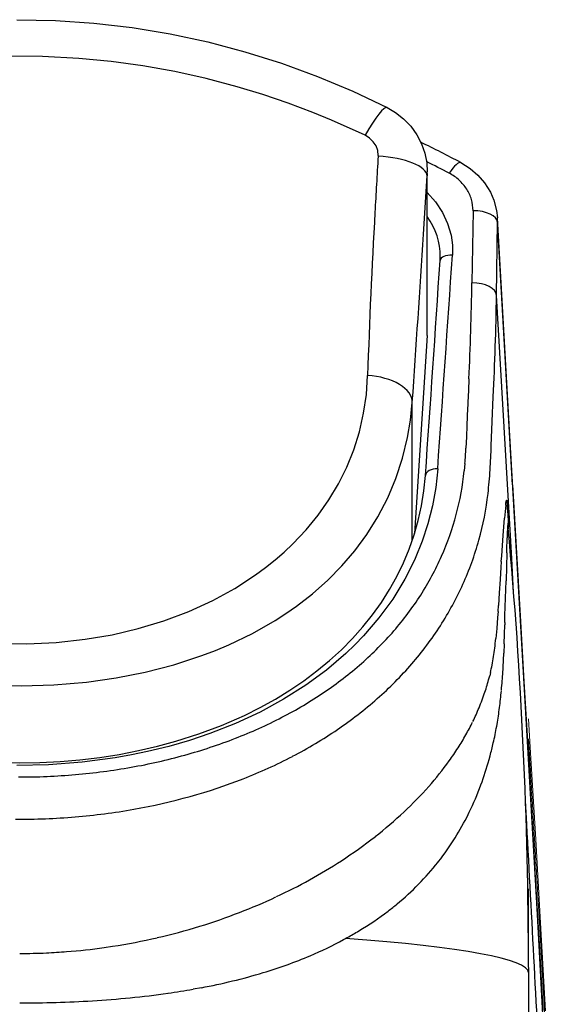
# Model space of a CAD drawing. Extents: x -1050 to 1050, y -742 to 742.
# Drawn here: x -693 to -671, y 123 to 163 of the extents above; entities that cross this region are included whole.
import ezdxf

# ---------------------------------------------------------------- set-up
doc = ezdxf.new("R2010")
doc.units = 0
doc.header["$LTSCALE"] = 25
doc.layers.add('201475', color=7, linetype='CONTINUOUS')

msp = doc.modelspace()

# ---------------------------------------------------------------- linework, layer by layer
at = {"layer": '201475', "color": 2}
for p, q in [((-693.26595823, 162.87283194), (-691.69918623, 162.84078794)), ((-691.69918623, 162.84078794), (-690.13424523, 162.73364094)), ((-690.13424523, 162.73364094), (-688.57595623, 162.55175594)), ((-688.57595623, 162.55175594), (-687.02895923, 162.29595794)), ((-687.02895923, 162.29595794), (-685.49761723, 161.96755794)), ((-685.49761723, 161.96755794), (-683.98592923, 161.56814394)), ((-692.21981623, 161.37493794), (-693.70062023, 161.38375694)), ((-690.73974423, 161.29769794), (-692.21981623, 161.37493794)), ((-683.98592923, 161.56814394), (-682.49758723, 161.09960794)), ((-689.43365323, 161.17236194), (-690.73974423, 161.29769794)), ((-688.13427523, 160.99398694), (-689.43365323, 161.17236194)), ((-686.84423623, 160.76309094), (-688.13427523, 160.99398694)), ((-682.49758723, 161.09960794), (-681.03597823, 160.56399394)), ((-685.56619023, 160.48055894), (-686.84423623, 160.76309094)), ((-681.03597823, 160.56399394), (-679.60415423, 159.96352994)), ((-684.30258023, 160.14727594), (-685.56619023, 160.48055894)), ((-683.26223523, 159.83157194), (-684.30258023, 160.14727594)), ((-682.23480023, 159.48205394), (-683.26223523, 159.83157194)), ((-679.60415423, 159.96352994), (-678.20428223, 159.30010794)), ((-681.22146423, 159.09945494), (-682.23480023, 159.48205394)), ((-680.47140323, 158.79125794), (-681.22146423, 159.09945494)), ((-678.20428223, 159.30010794), (-677.85604623, 159.09506094)), ((-677.85604623, 159.09506094), (-677.53146123, 158.83871294)), ((-679.10143823, 158.17104994), (-680.47140323, 158.79125794)), ((-677.53146123, 158.83871294), (-677.24273523, 158.53664994)), ((-678.91839423, 158.05804294), (-679.10143823, 158.17104994)), ((-677.24273523, 158.53664994), (-676.99966223, 158.19726394)), ((-676.99966223, 158.19726394), (-676.80825623, 157.82931394)), ((-678.76522623, 157.90936094), (-678.91839423, 158.05804294)), ((-678.65371523, 157.73690694), (-678.76522623, 157.90936094)), ((-676.80825623, 157.82931394), (-676.67165923, 157.44012294)), ((-678.58700323, 157.55013894), (-678.65371523, 157.73690694)), ((-678.56594623, 157.35421594), (-678.58700323, 157.55013894)), ((-676.67165923, 157.44012294), (-676.59359523, 157.05035294)), ((-676.59359523, 157.05035294), (-676.56976123, 156.68087594)), ((-675.20358123, 157.06030094), (-674.82421723, 156.81851094)), ((-674.82421723, 156.81851094), (-674.51446323, 156.55111594)), ((-674.51446323, 156.55111594), (-674.24151423, 156.23681494)), ((-674.24151423, 156.23681494), (-674.00253123, 155.85497894)), ((-676.56912023, 155.84414494), (-676.22903223, 155.46059994)), ((-674.00253123, 155.85497894), (-673.86038023, 155.52773894)), ((-676.22903223, 155.46059994), (-675.95086423, 155.03860294)), ((-673.86038023, 155.52773894), (-673.75106623, 155.12011594)), ((-675.95086423, 155.03860294), (-675.74096523, 154.58633294)), ((-673.75106623, 155.12011594), (-673.71386523, 154.81533694)), ((-675.74096523, 154.58633294), (-675.60436823, 154.11285294)), ((-673.20522823, 145.95471094), (-673.71331623, 154.80422794)), ((-675.60436823, 154.11285294), (-675.54900923, 153.70730494)), ((-675.54900923, 153.70730494), (-675.54852123, 153.29980294)), ((-679.04711723, 147.62914894), (-678.99645823, 148.39919894)), ((-679.15768223, 146.86800994), (-679.04711723, 147.62914894)), ((-677.25048623, 146.59252794), (-677.17825123, 147.30715794)), ((-679.32800123, 146.11938294), (-679.15768223, 146.86800994)), ((-677.36800923, 145.88799894), (-677.25048623, 146.59252794)), ((-679.55749323, 145.38674794), (-679.32800123, 146.11938294)), ((-677.57299623, 145.04287594), (-677.36800923, 145.88799894)), ((-672.08715623, 126.48663194), (-673.20522823, 145.95471094)), ((-679.84509123, 144.67352194), (-679.55749323, 145.38674794)), ((-677.84405323, 144.22112894), (-677.57299623, 145.04287594)), ((-680.18157723, 143.99709894), (-679.84509123, 144.67352194)), ((-676.14553623, 144.61346294), (-676.22591923, 143.85616894)), ((-678.17931923, 143.42684794), (-677.84405323, 144.22112894)), ((-676.70617523, 143.71990794), (-676.64431523, 144.33822494)), ((-680.57070723, 143.34515194), (-680.18157723, 143.99709894)), ((-676.22591923, 143.85616894), (-676.35827423, 143.11050294)), ((-681.01043523, 142.72018294), (-680.57070723, 143.34515194)), ((-678.57656623, 142.66366394), (-678.17931923, 143.42684794)), ((-676.80361723, 143.11053294), (-676.70617523, 143.71990794)), ((-673.34298523, 143.33639394), (-673.34127623, 143.33730894)), ((-673.34127623, 143.33730894), (-673.33914023, 143.33706494)), ((-673.33914023, 143.33706494), (-673.33651523, 143.33465394)), ((-676.93609423, 142.51119894), (-676.80361723, 143.11053294)), ((-676.35827423, 143.11050294), (-676.54186823, 142.37890494)), ((-673.35790823, 143.29177694), (-673.34829523, 143.32763494)), ((-673.34829523, 143.32763494), (-673.34478523, 143.33440994)), ((-673.34478523, 143.33440994), (-673.34298523, 143.33639394)), ((-673.33651523, 143.33465394), (-673.33138823, 143.32278294)), ((-673.33138823, 143.32278294), (-673.31954723, 143.25308094)), ((-681.49862423, 142.12432694), (-681.01043523, 142.72018294)), ((-679.03307923, 141.93475194), (-678.57656623, 142.66366394)), ((-677.10305623, 141.92288094), (-676.93609423, 142.51119894)), ((-676.54186823, 142.37890494), (-676.77578523, 141.66354194)), ((-682.03283523, 141.55950794), (-681.49862423, 142.12432694)), ((-679.51608123, 141.27999694), (-679.03307923, 141.93475194)), ((-677.30395323, 141.34646494), (-677.10305623, 141.92288094)), ((-682.38601523, 141.22570694), (-682.03283523, 141.55950794)), ((-677.53823623, 140.78268294), (-677.30395323, 141.34646494)), ((-676.77578523, 141.66354194), (-677.05880523, 140.96655094)), ((-682.75527723, 140.90481394), (-682.38601523, 141.22570694)), ((-680.04647623, 140.66006294), (-679.51608123, 141.27999694)), ((-677.05880523, 140.96655094), (-677.26009923, 140.54104494)), ((-683.55245723, 140.29382194), (-683.14626923, 140.59231394)), ((-683.14626923, 140.59231394), (-682.75527723, 140.90481394)), ((-680.62133623, 140.07632294), (-680.04647623, 140.66006294)), ((-677.80532623, 140.23235894), (-677.53823623, 140.78268294)), ((-677.26009923, 140.54104494), (-677.47973423, 140.12386894)), ((-684.40038823, 139.74413894), (-683.55245723, 140.29382194)), ((-678.10464323, 139.69622694), (-677.80532623, 140.23235894)), ((-685.29934523, 139.25237894), (-684.40038823, 139.74413894)), ((-681.23763823, 139.52984494), (-680.62133623, 140.07632294)), ((-677.47973423, 140.12386894), (-677.97262323, 139.31594694)), ((-681.89236223, 139.02129994), (-681.23763823, 139.52984494)), ((-678.43563623, 139.17483394), (-678.10464323, 139.69622694)), ((-686.26992623, 138.80877494), (-685.29934523, 139.25237894)), ((-682.31970023, 138.72289894), (-681.89236223, 139.02129994)), ((-678.79772723, 138.66885194), (-678.43563623, 139.17483394)), ((-677.97262323, 139.31594694), (-678.53439123, 138.54562194)), ((-687.28088223, 138.42889294), (-686.26992623, 138.80877494)), ((-682.76003823, 138.43951294), (-682.31970023, 138.72289894)), ((-679.19039723, 138.17886194), (-678.79772723, 138.66885194)), ((-678.53439123, 138.54562194), (-679.16183223, 137.81530594)), ((-688.32485723, 138.11340194), (-687.28088223, 138.42889294)), ((-683.67675623, 137.91784494), (-682.76003823, 138.43951294)), ((-679.61309623, 137.70544294), (-679.19039723, 138.17886194)), ((-690.48336623, 137.67629894), (-689.39465123, 137.86257794)), ((-689.39465123, 137.86257794), (-688.32485723, 138.11340194)), ((-684.63662523, 137.45586994), (-683.67675623, 137.91784494)), ((-679.16183223, 137.81530594), (-679.51434123, 137.45062094)), ((-694.04983323, 137.51135094), (-692.85720623, 137.49285794)), ((-692.85720623, 137.49285794), (-691.66628823, 137.54778894)), ((-691.66628823, 137.54778894), (-690.48336623, 137.67629894)), ((-685.18173023, 137.22662194), (-684.63662523, 137.45586994)), ((-680.06530523, 137.24911394), (-679.61309623, 137.70544294)), ((-679.51434123, 137.45062094), (-679.88339023, 137.09762394)), ((-686.87484523, 136.64468194), (-685.73711923, 137.01510494)), ((-685.73711923, 137.01510494), (-685.18173023, 137.22662194)), ((-679.88339023, 137.09762394), (-680.66909623, 136.42761094)), ((-680.54647623, 136.81048394), (-680.06530523, 137.24911394)), ((-688.04195923, 136.34289394), (-686.87484523, 136.64468194)), ((-681.05605923, 136.39010494), (-680.54647623, 136.81048394)), ((-689.23122923, 136.10793894), (-688.04195923, 136.34289394)), ((-681.59341223, 135.98855494), (-681.05605923, 136.39010494)), ((-680.66909623, 136.42761094), (-681.51498223, 135.80685294)), ((-694.40951323, 135.81747294), (-693.08251723, 135.78484994)), ((-693.08251723, 135.78484994), (-691.75643723, 135.82479694)), ((-691.75643723, 135.82479694), (-690.43600223, 135.93792594)), ((-690.43600223, 135.93792594), (-689.23122923, 136.10793894)), ((-681.51498223, 135.80685294), (-682.41689823, 135.23690694)), ((-682.15789623, 135.60647394), (-681.59341223, 135.98855494)), ((-682.74883823, 135.24444394), (-682.15789623, 135.60647394)), ((-682.41689823, 135.23690694), (-683.37054223, 134.71899294)), ((-683.36547623, 134.90307494), (-682.74883823, 135.24444394)), ((-684.94634823, 134.17156794), (-684.00701723, 134.58303694)), ((-683.37054223, 134.71899294), (-684.37151923, 134.25424094)), ((-684.00701723, 134.58303694), (-683.36547623, 134.90307494)), ((-685.85638223, 133.83044294), (-684.94634823, 134.17156794)), ((-684.37151923, 134.25424094), (-685.41531123, 133.84365694)), ((-686.80138923, 133.52960094), (-685.85638223, 133.83044294)), ((-685.41531123, 133.84365694), (-686.23950023, 133.56677094)), ((-687.55056523, 133.32644494), (-686.80138923, 133.52960094)), ((-686.23950023, 133.56677094), (-687.08379923, 133.32235594)), ((-689.89236223, 132.87216094), (-689.09808123, 132.99712994)), ((-688.60287323, 132.97381494), (-689.26739323, 132.85564994)), ((-689.09808123, 132.99712994), (-688.31677023, 133.14874094)), ((-687.94595123, 133.11077694), (-688.60287323, 132.97381494)), ((-688.31677023, 133.14874094), (-687.55056523, 133.32644494)), ((-687.08379923, 133.32235594), (-687.94595123, 133.11077694)), ((-693.97198323, 132.66192494), (-693.15057123, 132.64785594)), ((-691.97997823, 132.57238594), (-693.26876623, 132.54476794)), ((-693.15057123, 132.64785594), (-692.32913023, 132.66198594)), ((-692.32913023, 132.66198594), (-691.51043523, 132.70422194)), ((-690.61501923, 132.67596294), (-691.97997823, 132.57238594)), ((-691.51043523, 132.70422194), (-690.69729423, 132.77438194)), ((-690.69729423, 132.77438194), (-689.89236223, 132.87216094)), ((-689.26739323, 132.85564994), (-690.61501923, 132.67596294)), ((-671.27932523, 111.78137094), (-672.08715623, 126.48663194)), ((-672.45104823, 124.12484594), (-672.45126123, 103.73934794))]:
    msp.add_line(p, q, dxfattribs=at)
at = {"layer": '201475', "color": 2, "ltscale": 0.000831}
msp.add_line((-678.56594623, 157.35421594), (-678.56701423, 157.32101294), dxfattribs=at)
at = {"layer": '201475', "color": 2, "ltscale": 0.002548}
msp.add_line((-676.57043223, 156.62191594), (-676.57482723, 156.52010994), dxfattribs=at)
at = {"layer": '201475', "color": 2, "ltscale": 0.001474}
msp.add_line((-676.57043223, 156.62191594), (-676.56976123, 156.68087594), dxfattribs=at)
at = {"layer": '201475', "color": 2, "ltscale": 0.162261}
msp.add_line((-676.56976123, 150.19042794), (-676.56976123, 156.68087594), dxfattribs=at)
at = {"layer": '201475', "color": 2, "ltscale": 0.059437}
msp.add_line((-676.72390523, 154.14730694), (-676.57482723, 156.52010994), dxfattribs=at)
at = {"layer": '201475', "color": 2, "ltscale": 0.162236}
msp.add_line((-676.57482723, 150.03066894), (-676.57482723, 156.52010994), dxfattribs=at)
at = {"layer": '201475', "color": 2, "ltscale": 0.073286}
msp.add_line((-674.70910423, 155.10687094), (-674.75121823, 152.17574894), dxfattribs=at)
at = {"layer": '201475', "color": 2, "ltscale": 0.074333}
msp.add_line((-673.75152423, 151.66293194), (-673.70940923, 154.63595394), dxfattribs=at)
at = {"layer": '201475', "color": 2, "ltscale": 0.000279}
msp.add_line((-673.71331623, 154.80422794), (-673.71395623, 154.81536694), dxfattribs=at)
at = {"layer": '201475', "color": 2, "ltscale": 0.267268}
msp.add_line((-673.09658623, 143.96270594), (-673.70937923, 154.63586294), dxfattribs=at)
at = {"layer": '201475', "color": 2, "ltscale": 0.267805}
msp.add_line((-673.13528223, 140.96847394), (-673.75152423, 151.66293194), dxfattribs=at)
at = {"layer": '201475', "color": 2, "ltscale": 0.201675}
msp.add_line((-676.57482723, 150.03066894), (-677.08529423, 141.97982694), dxfattribs=at)
at = {"layer": '201475', "color": 2, "ltscale": 0.201534}
msp.add_line((-676.57497923, 150.02566394), (-677.08508123, 141.98046694), dxfattribs=at)
at = {"layer": '201475', "color": 2, "ltscale": 0.011944}
msp.add_line((-674.87554723, 148.26644794), (-674.89764223, 147.78921394), dxfattribs=at)
at = {"layer": '201475', "color": 2, "ltscale": 0.011877}
msp.add_line((-674.89764223, 147.78921394), (-674.91967523, 147.31463494), dxfattribs=at)
at = {"layer": '201475', "color": 2, "ltscale": 0.025088}
msp.add_line((-673.92724423, 146.53545994), (-673.88268823, 147.53799294), dxfattribs=at)
at = {"layer": '201475', "color": 2, "ltscale": 0.140319}
msp.add_line((-677.17825123, 141.69439594), (-677.17825123, 147.30715794), dxfattribs=at)
at = {"layer": '201475', "color": 2, "ltscale": 0.011665}
msp.add_line((-674.95895223, 146.37359494), (-674.97598023, 145.90731694), dxfattribs=at)
at = {"layer": '201475', "color": 2, "ltscale": 0.024717}
msp.add_line((-673.96563523, 145.54751494), (-673.92724423, 146.53545994), dxfattribs=at)
at = {"layer": '201475', "color": 2, "ltscale": 0.011593}
msp.add_line((-674.97598023, 145.90731694), (-674.99627523, 145.44405994), dxfattribs=at)
at = {"layer": '201475', "color": 2, "ltscale": 0.00764}
msp.add_line((-675.03668023, 144.83129694), (-675.06576323, 144.52706794), dxfattribs=at)
at = {"layer": '201475', "color": 2, "ltscale": 0.133611}
msp.add_line((-673.09661623, 143.96240094), (-672.79022023, 138.62673794), dxfattribs=at)
at = {"layer": '201475', "color": 2, "ltscale": 0.001931}
msp.add_line((-673.37969723, 143.13592394), (-673.37045123, 143.21261494), dxfattribs=at)
at = {"layer": '201475', "color": 2, "ltscale": 0.002004}
msp.add_line((-673.37045123, 143.21261494), (-673.35790823, 143.29177694), dxfattribs=at)
at = {"layer": '201475', "color": 2, "ltscale": 0.00283}
msp.add_line((-673.30941523, 143.14056294), (-673.31954723, 143.25329494), dxfattribs=at)
at = {"layer": '201475', "color": 2, "ltscale": 0.017886}
msp.add_line((-673.48016123, 141.89575094), (-673.42648123, 142.60915994), dxfattribs=at)
at = {"layer": '201475', "color": 2, "ltscale": 0.010523}
msp.add_line((-673.29284423, 142.82613994), (-673.27917323, 142.40545494), dxfattribs=at)
at = {"layer": '201475', "color": 2, "ltscale": 0.003752}
msp.add_line((-673.30764523, 142.17126294), (-673.31396323, 142.02132994), dxfattribs=at)
at = {"layer": '201475', "color": 2, "ltscale": 0.00236}
msp.add_line((-673.30071823, 142.26540994), (-673.30764523, 142.17126294), dxfattribs=at)
at = {"layer": '201475', "color": 2, "ltscale": 0.004965}
msp.add_line((-673.29189823, 142.39965694), (-673.27679223, 142.20162794), dxfattribs=at)
at = {"layer": '201475', "color": 2, "ltscale": 0.005947}
msp.add_line((-673.27917323, 142.40478394), (-673.27346623, 142.16699094), dxfattribs=at)
at = {"layer": '201475', "color": 2, "ltscale": 0.010049}
msp.add_line((-673.50988523, 141.49487194), (-673.48016123, 141.89575094), dxfattribs=at)
at = {"layer": '201475', "color": 2, "ltscale": 0.012599}
msp.add_line((-673.33349423, 141.29406594), (-673.32082923, 141.79784994), dxfattribs=at)
at = {"layer": '201475', "color": 2, "ltscale": 0.002322}
msp.add_line((-673.31817423, 141.89074594), (-673.32082923, 141.79791094), dxfattribs=at)
at = {"layer": '201475', "color": 2, "ltscale": 0.003266}
msp.add_line((-673.31396323, 142.02132994), (-673.31817423, 141.89074594), dxfattribs=at)
at = {"layer": '201475', "color": 2, "ltscale": 0.010722}
msp.add_line((-673.54177623, 141.06716794), (-673.50988523, 141.49487194), dxfattribs=at)
at = {"layer": '201475', "color": 2, "ltscale": 0.005684}
msp.add_line((-673.55850023, 140.84042194), (-673.54177623, 141.06716794), dxfattribs=at)
at = {"layer": '201475', "color": 2, "ltscale": 0.028406}
msp.add_line((-673.33590523, 141.18777294), (-673.36553723, 140.05193994), dxfattribs=at)
at = {"layer": '201475', "color": 2, "ltscale": 0.00265}
msp.add_line((-673.33599623, 141.18810894), (-673.33349423, 141.29406594), dxfattribs=at)
at = {"layer": '201475', "color": 2, "ltscale": 0.03469}
msp.add_line((-673.05544823, 139.58315894), (-673.13528223, 140.96847394), dxfattribs=at)
at = {"layer": '201475', "color": 2, "ltscale": 0.006089}
msp.add_line((-673.57546823, 140.60281194), (-673.59264923, 140.35986194), dxfattribs=at)
at = {"layer": '201475', "color": 2, "ltscale": 0.005954}
msp.add_line((-673.55828623, 140.84036094), (-673.57546823, 140.60281194), dxfattribs=at)
at = {"layer": '201475', "color": 2, "ltscale": 0.00645}
msp.add_line((-673.59264923, 140.35986194), (-673.61022723, 140.10244594), dxfattribs=at)
at = {"layer": '201475', "color": 2, "ltscale": 0.013431}
msp.add_line((-673.61022723, 140.10244594), (-673.64440723, 139.56628294), dxfattribs=at)
at = {"layer": '201475', "color": 2, "ltscale": 0.035334}
msp.add_line((-673.40795723, 138.63928094), (-673.36547623, 140.05200094), dxfattribs=at)
at = {"layer": '201475', "color": 2, "ltscale": 0.013002}
msp.add_line((-673.64440723, 139.56628294), (-673.67593223, 139.04714794), dxfattribs=at)
at = {"layer": '201475', "color": 2, "ltscale": 0.006156}
msp.add_line((-673.69222823, 138.80142094), (-673.67648123, 139.04714794), dxfattribs=at)
at = {"layer": '201475', "color": 2, "ltscale": 0.011163}
msp.add_line((-673.70745623, 138.56539794), (-673.74160523, 138.12017694), dxfattribs=at)
at = {"layer": '201475', "color": 2, "ltscale": 0.005908}
msp.add_line((-673.69152623, 138.80117694), (-673.70745623, 138.56539794), dxfattribs=at)
at = {"layer": '201475', "color": 2, "ltscale": 0.006933}
msp.add_line((-673.41555623, 138.36205894), (-673.40795723, 138.63928094), dxfattribs=at)
at = {"layer": '201475', "color": 2, "ltscale": 0.066817}
msp.add_line((-672.79022023, 138.62673794), (-672.63702223, 135.95843394), dxfattribs=at)
at = {"layer": '201475', "color": 2, "ltscale": 0.009365}
msp.add_line((-673.42858723, 137.88827394), (-673.41824123, 138.26272394), dxfattribs=at)
at = {"layer": '201475', "color": 2, "ltscale": 0.002483}
msp.add_line((-673.41546423, 138.36190694), (-673.41811923, 138.26263294), dxfattribs=at)
at = {"layer": '201475', "color": 2, "ltscale": 0.010414}
msp.add_line((-673.74160523, 138.12017694), (-673.78045423, 137.70544294), dxfattribs=at)
at = {"layer": '201475', "color": 2, "ltscale": 0.009614}
msp.add_line((-673.44085523, 137.49618394), (-673.42883123, 137.88055294), dxfattribs=at)
at = {"layer": '201475', "color": 2, "ltscale": 0.009531}
msp.add_line((-673.44079423, 137.49340694), (-673.45513723, 137.11242494), dxfattribs=at)
at = {"layer": '201475', "color": 2, "ltscale": 0.004317}
msp.add_line((-674.07272123, 136.02810494), (-674.02947823, 136.19528094), dxfattribs=at)
at = {"layer": '201475', "color": 2, "ltscale": 0.003263}
msp.add_line((-673.99908223, 136.32180594), (-674.02947823, 136.19488394), dxfattribs=at)
at = {"layer": '201475', "color": 2, "ltscale": 0.066828}
msp.add_line((-672.63702223, 135.95843394), (-672.48382323, 133.28970194), dxfattribs=at)
at = {"layer": '201475', "color": 2, "ltscale": 0.006437}
msp.add_line((-674.33636323, 135.21166894), (-674.24908223, 135.45388694), dxfattribs=at)
at = {"layer": '201475', "color": 2, "ltscale": 0.001947}
msp.add_line((-673.74593923, 134.13958594), (-673.73248123, 134.21630694), dxfattribs=at)
at = {"layer": '201475', "color": 2, "lineweight": 15}
for p, q in [((-672.36579661, 133.05716829), (-672.45128097, 134.44086776)), ((-672.38252201, 132.56031821), (-672.45127323, 133.62712521)), ((-672.15606423, 129.53192231), (-672.36579981, 133.0572214)), ((-671.97363065, 125.68186429), (-672.38252201, 132.56031821)), ((-671.95928265, 126.14430537), (-672.15606423, 129.53192231)), ((-672.45126253, 127.52431966), (-672.45126746, 100.88404755)), ((-671.85072557, 124.24205134), (-671.95928048, 126.14426747)), ((-671.76999963, 122.12666823), (-671.97363065, 125.68186429)), ((-671.75660414, 122.57382005), (-671.85072557, 124.24205134))]:
    msp.add_line(p, q, dxfattribs=at)
at = {"layer": '201475', "color": 2, "ltscale": 0.003858}
msp.add_line((-674.05279323, 132.79037294), (-674.01217423, 132.93926894), dxfattribs=at)
at = {"layer": '201475', "color": 2, "ltscale": 0.066773}
msp.add_line((-672.48382323, 133.28970194), (-672.33062523, 130.62319794), dxfattribs=at)
at = {"layer": '201475', "color": 2, "ltscale": 0.023801}
msp.add_line((-672.52197023, 130.15801894), (-672.57418623, 131.10864094), dxfattribs=at)
at = {"layer": '201475', "color": 2, "ltscale": 0.002379}
msp.add_line((-674.90261623, 130.55798194), (-674.86059323, 130.64336994), dxfattribs=at)
at = {"layer": '201475', "color": 2, "ltscale": 0.033352}
msp.add_line((-672.33062523, 130.62319794), (-672.25399623, 129.29131894), dxfattribs=at)
at = {"layer": '201475', "color": 2, "ltscale": 0.033363}
msp.add_line((-672.25399623, 129.29131894), (-672.17736623, 127.95898294), dxfattribs=at)
at = {"layer": '201475', "color": 2, "ltscale": 0.001122}
msp.add_line((-676.14214923, 128.60174394), (-676.11434723, 128.63699194), dxfattribs=at)
at = {"layer": '201475', "color": 2, "ltscale": 0.066955}
msp.add_line((-672.17736623, 127.95898294), (-672.02422923, 125.28515494), dxfattribs=at)
at = {"layer": '201475', "color": 2, "ltscale": 0.002289}
msp.add_line((-679.97497323, 125.46658194), (-679.89465123, 125.51049694), dxfattribs=at)
at = {"layer": '201475', "color": 2, "ltscale": 0.002035}
msp.add_line((-679.89465123, 125.51049694), (-679.82336223, 125.54980294), dxfattribs=at)
at = {"layer": '201475', "color": 2, "ltscale": 0.008649}
msp.add_line((-689.71142423, 125.14614694), (-689.36916923, 125.19659294), dxfattribs=at)
at = {"layer": '201475', "color": 2, "ltscale": 0.067557}
msp.add_line((-672.02422923, 125.28515494), (-671.87136623, 122.58718694), dxfattribs=at)
at = {"layer": '201475', "color": 2, "ltscale": 0.005313}
msp.add_line((-672.45113923, 124.33736994), (-672.45104823, 124.12484594), dxfattribs=at)
at = {"layer": '201475', "color": 2, "ltscale": 0.00851}
msp.add_line((-685.76064823, 123.51055794), (-686.09548723, 123.44918694), dxfattribs=at)
at = {"layer": '201475', "color": 2}
for centre, radius, start, end in [((-693.32192823, 123.32998494), 38.288507, 61.757403, 64.491937), ((-223.50088323, 129.56576394), 455.911742, 176.509765, 176.796646), ((-693.28103423, 123.38653394), 37.615697, 62.096822, 63.675784), ((-676.59701323, 154.88094994), 1.975024, 47.778502, 62.259565), ((-676.47375323, 155.01363994), 1.793778, 32.637854, 47.845629), ((-676.33633223, 155.09969994), 1.631507, 16.463737, 32.695849), ((-676.24130023, 155.12777594), 1.532357, 359.217958, 16.464005), ((-401.88351223, 139.34213094), 277.261184, 176.753889, 178.128028), ((-676.16992023, 154.66293194), 2.460671, 359.369864, 3.291505), ((-1854.25686423, 228.90041994), 1179.903243, 356.034688, 356.367578), ((-2686.58633223, 285.86147894), 2014.918437, 355.97236, 356.221644), ((-2657.98330523, 285.16143694), 1986.815284, 355.943489, 356.194577), ((-678.59347323, 153.25283694), 2.551626, 356.215446, 359.480494), ((-790.01034323, 154.04925394), 115.274514, 358.087162, 359.068762), ((-799.14948823, 153.71880994), 125.414895, 358.1085, 359.060735), ((-679.17288023, 150.19039794), 2.603109, 356.371679, 0.001098), ((-823.34728823, 155.04339494), 148.626292, 357.386562, 358.133096), ((-824.09080323, 154.44100794), 150.366599, 357.368742, 358.147146), ((-573.03033223, 142.58361694), 101.999097, 177.34149, 177.870557), ((-693.71719123, 146.36709494), 18.743588, 355.300072, 357.17734), ((-713.71859523, 146.99331494), 39.779085, 356.508128, 357.917052), ((-692.62286223, 145.70693794), 18.643907, 353.520015, 356.505456), ((-686.82391123, 145.75512594), 11.821813, 345.262286, 354.037502), ((-685.89147723, 144.92471194), 11.866877, 344.296881, 353.604753), ((-655.28222423, 141.27429094), 18.193131, 174.126848, 175.792417), ((-683.73919523, 142.43868894), 10.453429, 2.124601, 3.849851), ((-686.43243223, 145.69470094), 11.427706, 336.070868, 345.056034), ((-673.24377223, 142.26992694), 0.056496, 150.115059, 184.537973), ((-673.62078623, 142.20211694), 0.343103, 0.008081, 16.269714), ((-870.72274623, 124.12444894), 198.271745, 0.061977, 5.231389), ((-686.81060623, 145.17828194), 12.82031, 335.76654, 344.317652), ((-686.78591723, 145.84679994), 11.812637, 327.368013, 336.091833), ((-686.92852623, 145.24642794), 12.95589, 327.213784, 335.705816), ((-687.39922923, 146.24090394), 12.541822, 319.046999, 327.36274), ((-687.53051523, 145.63729694), 13.673811, 319.057059, 327.202763), ((-688.26336423, 146.99349794), 13.687979, 311.234, 319.038614), ((-689.79778823, 139.36294394), 16.10286, 352.712647, 354.091957), ((-685.09774623, 138.73876794), 11.361171, 349.300355, 352.826764), ((-708.84167323, 138.55532694), 35.415794, 356.433803, 357.664571), ((-689.29992523, 148.17385694), 15.259123, 304.005795, 311.239604), ((-688.22109823, 146.22442494), 14.58029, 315.205147, 319.092628), ((-682.32864223, 138.24032494), 8.54764, 347.029523, 349.139415), ((-699.06509223, 137.94863794), 25.620347, 354.767146, 356.427985), ((-688.63613723, 146.63699194), 15.165543, 311.413538, 315.203842), ((-682.69482223, 138.36672794), 8.933702, 340.975507, 344.823108), ((-690.36404223, 149.74651994), 17.158259, 297.339749, 304.014374), ((-693.14242323, 137.40151794), 19.672504, 352.689462, 354.686424), ((-689.40844523, 147.53552094), 16.350419, 304.164607, 311.360358), ((-683.50942823, 138.65078594), 9.796552, 337.422499, 339.446689), ((-683.75799323, 138.75411894), 10.065749, 333.96467, 337.422661), ((-689.61614823, 136.94943094), 16.117117, 350.236548, 352.689199), ((-691.36157023, 151.66695994), 19.322614, 291.188255, 297.351989), ((-684.05959923, 138.90383794), 10.402499, 330.58439, 333.819883), ((-688.15203623, 136.70348994), 14.632383, 347.215563, 349.908682), ((-690.47408823, 149.09835694), 18.242256, 297.506877, 304.177441), ((-684.52599923, 139.16830294), 10.938681, 327.320741, 330.571392), ((-692.19424223, 153.80721894), 21.619394, 285.459803, 291.195734), ((-687.67486323, 136.59347394), 14.142695, 345.026707, 347.222472), ((-692.74856323, 155.76559294), 23.654851, 280.066378, 285.489391), ((-685.30453323, 139.66439694), 11.86195, 324.25581, 327.335238), ((-691.45098723, 150.97387594), 20.357219, 291.309518, 297.507649), ((-686.48205323, 140.53237794), 13.324849, 318.434044, 324.184301), ((-687.10162123, 136.43008294), 13.546563, 339.808494, 344.415609), ((-693.14690923, 158.36086894), 26.282621, 269.893091, 274.947486), ((-693.06759423, 157.53542994), 25.453331, 274.929857, 280.077156), ((-685.79482823, 135.95458794), 12.156002, 334.092268, 339.785616), ((-687.98080223, 141.85656594), 15.325094, 313.070043, 318.447909), ((-693.05862223, 156.36865094), 26.003085, 274.773043, 280.069138), ((-689.42562623, 143.39608594), 17.436585, 307.97729, 313.08368), ((-684.97472923, 135.56210194), 11.246595, 328.014467, 333.578883), ((-693.15405023, 157.43209694), 27.070875, 269.651337, 274.787011), ((-3382.52212323, -18.00970606), 2714.047758, 2.885413, 3.129498), ((-690.67306323, 144.98730294), 19.458635, 303.036318, 307.989496), ((-684.73489223, 135.40814094), 10.961874, 321.851614, 328.033864), ((-691.88882223, 146.89022694), 21.717017, 295.034021, 302.988261), ((-684.96166823, 135.60787794), 11.263092, 309.521665, 321.537395), ((-692.73327423, 148.63494694), 23.655486, 291.133006, 295.015695), ((-692.98211423, 149.26873594), 24.336134, 287.104424, 291.141168), ((-685.93578923, 136.81780894), 12.817649, 300.893599, 307.339679), ((-685.47115923, 136.20004094), 12.044216, 307.366265, 309.599672), ((-693.07467423, 149.57189794), 24.653136, 282.939634, 287.094581), ((-686.36050223, 137.50002894), 13.621265, 298.679743, 300.953199), ((-693.21172923, 150.03933594), 25.140955, 278.792944, 283.005716), ((-687.33874323, 138.96581894), 15.377178, 293.002825, 298.612261), ((-693.15402023, 149.41183294), 24.510047, 270.007572, 272.555888), ((-693.18743723, 149.65289194), 24.751164, 272.608235, 274.505921), ((-693.17675623, 149.80822594), 24.907171, 274.453499, 277.998798), ((-688.61028823, 142.00857394), 18.67527, 286.711708, 292.945711), ((-690.22228823, 147.44128294), 24.342712, 280.561314, 286.668664), ((-691.48861523, 153.94637894), 30.970388, 278.114358, 280.02886), ((-693.10433723, 172.04342494), 49.149931, 269.946449, 273.394561), ((-692.43057023, 161.16763194), 38.252776, 273.351694, 277.984448)]:
    msp.add_arc(centre, radius, start, end, dxfattribs=at)
for centre, major_axis, ratio, start_param, end_param in [((-679.10143823, 157.51263294), (-0.89715576, -1.7875061), 0.154518, 3.1416045693, 4.4137323533), ((-678.56701423, 156.62634094), (1.99172974, -0.12335205), 0.347522, 0.0246880171, 1.592316339), ((-675.68133323, 156.18176094), (-0.47799683, -0.87841797), 0.229161, 3.142868824, 4.3067654636), ((-674.70910423, 154.63558794), (0.99990845, -0.01293945), 0.471249, 0.028192066, 1.5768898005), ((-679.42007223, 153.35458194), (3.35488892, -0.45040894), 0.880064, 0.109557487, 0.6841581249), ((-675.54852123, 153.05142094), (0.49890137, -0.03302002), 0.495947, 1.6035974936, 3.1415924909), ((-674.75121823, 151.66256594), (0.99990845, -0.01446533), 0.513156, 0.028929365, 1.5782199644), ((-679.56976123, 150.19036694), (-3, 0), 0.91706, 3.0835112384, 3.1416143837), ((-677.07397223, 150.05727994), (0.49899292, -0.03164673), 0.398077, 0.0000001038, 0.0252349993), ((-678.99645823, 147.40411194), (1.8170166, -0.12435913), 0.545474, 0.0276209138, 1.6081163802), ((-676.14553623, 144.30303794), (0.49874878, -0.03518677), 0.619907, 1.6145027435, 3.1415921239), ((-720.01205223, 183.94293094), (41.72024536, -48.49383545), 0.547745, 5.9698014415, 6.0933648322), ((-693.15127323, 124.12484594), (20.70022583, 0), 0.087156, 0, 0.8757647447)]:
    msp.add_ellipse(centre, major_axis=major_axis, ratio=ratio, start_param=start_param, end_param=end_param, dxfattribs=at)

doc.saveas('drawing.dxf')
